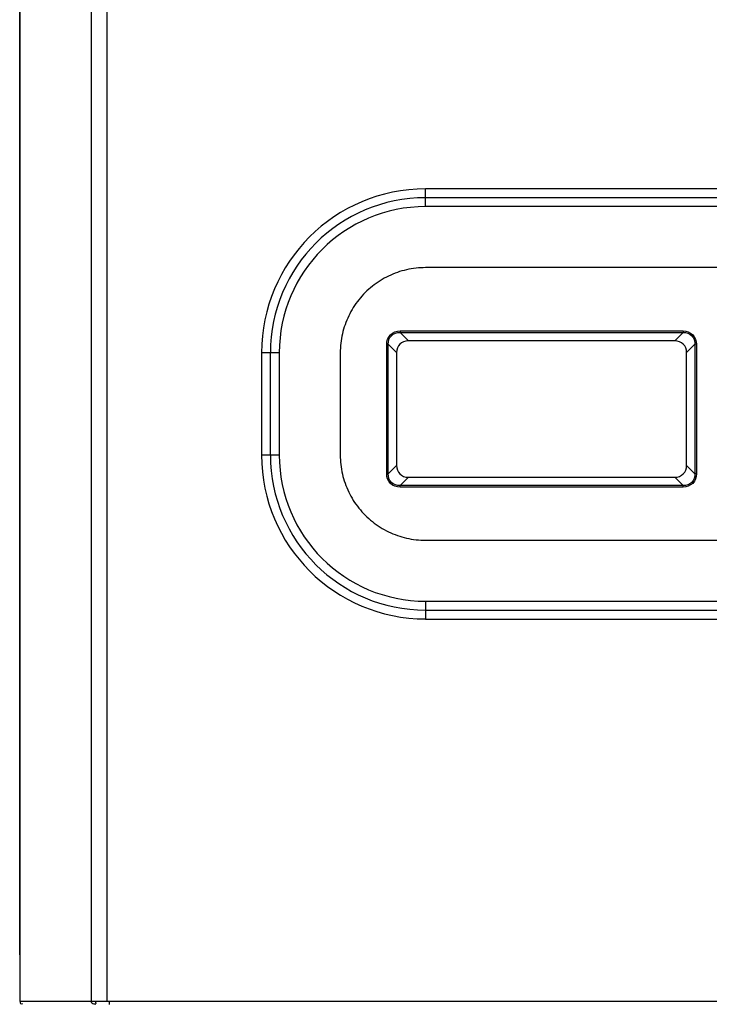
# Model space of a CAD drawing. Units: millimetres. Extents: x 0 to 420, y 0 to 297.
# Drawn here: x 132 to 140, y 161 to 173 of the extents above; entities that cross this region are included whole.
import ezdxf

# ---------------------------------------------------------------- set-up
doc = ezdxf.new("R2010")
doc.units = ezdxf.units.MM
doc.header["$LTSCALE"] = 23.1
doc.layers.add('ASSEMBLY', color=7, linetype='CONTINUOUS')

msp = doc.modelspace()

# ---------------------------------------------------------------- linework, layer by layer
at = {"layer": 'ASSEMBLY', "color": 9, "linetype": 'Continuous'}
for p, q in [((133.154, 203.844), (133.154, 161.204)), ((133.345, 161.204), (133.345, 203.844)), ((132.318, 161.75), (132.318, 203.298)), ((137.076, 170.529), (137.076, 170.737)), ((145.196, 170.737), (137.076, 170.737)), ((145.196, 170.633), (137.076, 170.633)), ((145.196, 170.529), (137.076, 170.529)), ((136.777, 169.07), (136.777, 169.052)), ((136.777, 169.07), (140.096, 169.07)), ((136.777, 169.052), (136.875, 168.954)), ((136.777, 169.052), (140.096, 169.052)), ((140.096, 169.052), (139.998, 168.954)), ((140.096, 169.07), (140.096, 169.052)), ((136.621, 167.395), (136.621, 168.914)), ((136.621, 168.914), (136.638, 168.914)), ((136.638, 167.395), (136.638, 168.914)), ((136.638, 168.914), (136.736, 168.816)), ((140.234, 168.914), (140.136, 168.816)), ((140.234, 168.914), (140.234, 167.395)), ((140.252, 168.914), (140.234, 168.914)), ((140.252, 168.914), (140.252, 167.395)), ((135.152, 168.814), (135.152, 167.614)), ((135.36, 168.814), (135.152, 168.814)), ((135.256, 168.814), (135.256, 167.614)), ((135.36, 168.814), (135.36, 167.614)), ((135.36, 167.614), (135.152, 167.614)), ((136.638, 167.395), (136.736, 167.493)), ((140.234, 167.395), (140.136, 167.493)), ((136.621, 167.395), (136.638, 167.395)), ((140.252, 167.395), (140.234, 167.395)), ((136.777, 167.256), (136.875, 167.354)), ((136.777, 167.239), (136.777, 167.256)), ((140.096, 167.256), (136.777, 167.256)), ((140.096, 167.256), (139.998, 167.354)), ((140.096, 167.239), (140.096, 167.256)), ((140.096, 167.239), (136.777, 167.239)), ((137.076, 165.899), (137.076, 165.691)), ((137.076, 165.899), (145.196, 165.899)), ((137.076, 165.795), (145.196, 165.795)), ((137.076, 165.691), (145.196, 165.691)), ((133.152, 161.204), (132.318, 161.204)), ((157.661, 161.204), (133.372, 161.204))]:
    msp.add_line(p, q, dxfattribs=at)
at = {"layer": 'ASSEMBLY', "color": 7, "linetype": 'Continuous'}
for p, q in [((132.318, 203.298), (132.318, 161.75)), ((145.196, 169.813), (137.076, 169.813)), ((139.998, 168.954), (136.875, 168.954)), ((136.076, 168.814), (136.076, 167.614)), ((136.736, 168.816), (136.736, 167.493)), ((140.136, 167.493), (140.136, 168.816)), ((136.875, 167.354), (139.998, 167.354)), ((137.076, 166.615), (145.196, 166.615)), ((132.318, 161.75), (132.318, 161.204)), ((133.372, 161.204), (133.152, 161.204)), ((133.211, 161.192), (133.209, 161.197)), ((133.372, 161.17), (133.372, 161.204))]:
    msp.add_line(p, q, dxfattribs=at)
at = {"layer": 'ASSEMBLY', "color": 9, "linetype": 'Continuous'}
for centre, radius, start, end in [((137.076, 168.814), 1.923, 89.9832, 179.9819), ((137.076, 168.814), 1.819, 89.9822, 179.9809), ((137.076, 168.814), 1.715, 89.9811, 179.9798), ((137.076, 167.615), 1.923, 180.0181, 270.0168), ((137.076, 167.615), 1.819, 180.0191, 270.0178), ((137.076, 167.615), 1.715, 180.0202, 270.0189)]:
    msp.add_arc(centre, radius, start, end, dxfattribs=at)
at = {"layer": 'ASSEMBLY', "color": 7, "linetype": 'Continuous'}
for centre, major_axis, start_param, end_param in [((136.921, 168.769), (-0.146, 0.146), -0.659058, 0.659058), ((139.952, 168.769), (0.146, 0.146), -0.659058, 0.659058), ((136.921, 167.539), (0.146, 0.146), -3.800651, -2.482535), ((139.952, 167.539), (-0.146, 0.146), -3.800651, -2.482535)]:
    msp.add_ellipse(centre, major_axis=major_axis, ratio=0.774597, start_param=start_param, end_param=end_param, dxfattribs=at)
for points, start_tangent, end_tangent in [([(137.076, 169.813), (136.854, 169.788), (136.642, 169.714), (136.453, 169.595), (136.294, 169.437), (136.175, 169.247), (136.101, 169.036), (136.076, 168.814)], (-1, 0), (0, -1)), ([(136.076, 167.614), (136.101, 167.392), (136.175, 167.181), (136.294, 166.992), (136.453, 166.833), (136.642, 166.714), (136.854, 166.64), (137.076, 166.615)], (0, -1), (1, 0)), ([(132.35, 161.176), (132.33, 161.176), (132.327, 161.191)], (-0.968689, -0.248278), (0.396566, 0.918006)), ([(132.327, 161.191), (132.328, 161.194), (132.33, 161.197)], (0.396566, 0.918006), (0.525206, 0.850975)), ([(133.152, 161.204), (133.164, 161.187), (133.188, 161.176)], (0, -1), (0.968689, -0.248278)), ([(133.188, 161.176), (133.192, 161.175), (133.197, 161.175)], (0.968689, -0.248278), (0.995821, -0.091325)), ([(133.197, 161.175), (133.209, 161.176), (133.213, 161.184)], (0.995821, -0.091325), (-0.037925, 0.999281)), ([(133.213, 161.184), (133.213, 161.188), (133.211, 161.192)], (-0.037925, 0.999281), (-0.417711, 0.90858))]:
    msp.add_spline(points, degree=3, dxfattribs=dict(at, start_tangent=start_tangent, end_tangent=end_tangent))
at = {"layer": 'ASSEMBLY', "color": 9, "linetype": 'Continuous'}
for points, start_tangent, end_tangent in [([(136.621, 168.914), (136.664, 169.026), (136.777, 169.07)], (0.000016, 1), (1, -0.000025)), ([(136.638, 168.914), (136.675, 169.015), (136.777, 169.052)], (-0.02437, 0.999703), (0.999702, -0.024393)), ([(140.096, 169.07), (140.208, 169.026), (140.252, 168.914)], (1, -0.000016), (-0.000025, -1)), ([(140.096, 169.052), (140.197, 169.015), (140.234, 168.914)], (0.999703, 0.02437), (-0.024393, -0.999702)), ([(136.777, 167.239), (136.664, 167.282), (136.621, 167.395)], (-1, 0.000016), (0.000025, 1)), ([(136.777, 167.256), (136.675, 167.293), (136.638, 167.395)], (-0.999703, -0.02437), (0.024393, 0.999702)), ([(140.252, 167.395), (140.208, 167.282), (140.096, 167.239)], (-0.000016, -1), (-1, 0.000025)), ([(140.234, 167.395), (140.197, 167.293), (140.096, 167.256)], (0.02437, -0.999703), (-0.999702, 0.024393))]:
    msp.add_spline(points, degree=3, dxfattribs=dict(at, start_tangent=start_tangent, end_tangent=end_tangent))

doc.saveas('drawing.dxf')
